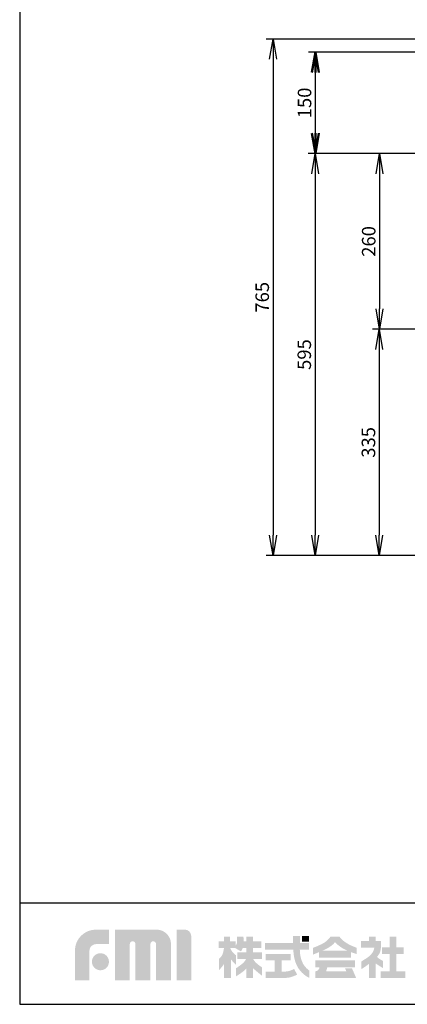
# Model space of a CAD drawing. Extents: x 230 to 4115, y 0 to 2754.
# Drawn here: x 230 to 803, y 0 to 1458 of the extents above; entities that cross this region are included whole.
import ezdxf

# ---------------------------------------------------------------- set-up
doc = ezdxf.new("R2010")
doc.units = 0
doc.header["$PDMODE"] = 3
doc.layers.get('0').update_dxf_attribs({"linetype": 'CONTINUOUS'})
doc.layers.get('DEFPOINTS').update_dxf_attribs({"linetype": 'CONTINUOUS'})
doc.layers.add('AM_0', color=7, linetype='CONTINUOUS', lineweight=50)
doc.layers.add('WAKU', color=7, linetype='CONTINUOUS')
doc.styles.get("Standard").update_dxf_attribs({"font": 'ROMANS', "bigfont": 'EXTFONT.shx'})
doc.dimstyles.get("Standard").update_dxf_attribs({"dimscale": 10, "dimtxt": 2, "dimasz": 3, "dimexe": 1, "dimexo": 1, "dimgap": 0.6, "dimtad": 3, "dimdec": 0, "dimzin": 0, "dimdsep": 46, "dimtxsty": 'STANDARD', "dimblk1": 'OPEN', "dimblk2": 'OPEN', "dimsah": 1, "dimcen": 1.5, "dimadec": 0, "dimazin": 0, "dimtfac": 1, "dimtdec": 0, "dimtmove": 0, "dimatfit": 0, "dimldrblk": 'DOTSMALL', "dimfxl": 1, "dimtvp": 1, "dimtolj": 1, "dimtzin": 0, "dimarcsym": 0})

# ---------------------------------------------------------------- blocks, each defined once
blk = doc.blocks.new('_OPEN')
at = {"color": 0, "linetype": 'ByBlock'}
for p, q in [((-1, 0.167), (0, 0)), ((0, 0), (-1, -0.167)), ((0, 0), (-1, 0))]:
    blk.add_line(p, q, dxfattribs=at)
blk = doc.blocks.new('*D25')
at = {"color": 0, "lineweight": -2}
for p, q in [((1156, 999.3), (751.8, 999.3)), ((761.8, 969.3), (761.8, 694.3)), ((1156, 664.3), (751.8, 664.3))]:
    blk.add_line(p, q, dxfattribs=at)
at = {"layer": 'DEFPOINTS', "color": 0}
for p in [(1166, 999.3), (761.8, 664.3), (1166, 664.3)]:
    blk.add_point(p, dxfattribs=at)
at = {"color": 0, "lineweight": -2, "xscale": 30, "yscale": 30, "zscale": 30}
for p, rotation in [((761.8, 999.3), 90), ((761.8, 664.3), 270)]:
    blk.add_blockref('_OPEN', p, dxfattribs=dict(at, rotation=rotation))
at = {"color": 0, "insert": (745.8, 831.8), "char_height": 20, "attachment_point": 5, "rotation": 90}
blk.add_mtext('\\A1;335', dxfattribs=at)
blk = doc.blocks.new('_DotSmall')
at = {"color": 0, "linetype": 'ByBlock', "const_width": 0.5}
blk.add_lwpolyline([(-0.0625, 0, 1), (0.0625, 0, 1)], format="xyb", close=True, dxfattribs=at)
blk = doc.blocks.new('*D26')
at = {"color": 0, "lineweight": -2}
for p, q in [((1248.8, 1259.3), (752.2, 1259.3)), ((762.2, 1229.3), (762.2, 1029.3)), ((1248.8, 999.3), (752.2, 999.3))]:
    blk.add_line(p, q, dxfattribs=at)
at = {"layer": 'DEFPOINTS', "color": 0}
for p in [(1258.8, 1259.3), (762.2, 999.3), (1258.8, 999.3)]:
    blk.add_point(p, dxfattribs=at)
at = {"color": 0, "lineweight": -2, "xscale": 30, "yscale": 30, "zscale": 30}
for p, rotation in [((762.2, 1259.3), 90), ((762.2, 999.3), 270)]:
    blk.add_blockref('_OPEN', p, dxfattribs=dict(at, rotation=rotation))
at = {"color": 0, "insert": (746.2, 1129.3), "char_height": 20, "attachment_point": 5, "rotation": 90}
blk.add_mtext('\\A1;260', dxfattribs=at)
blk = doc.blocks.new('*D28')
at = {"color": 0, "linetype": 'ByBlock', "lineweight": -2}
for p, q in [((1248.3, 1259.3), (656.9, 1259.3)), ((666.9, 1229.3), (666.9, 694.3)), ((1248.3, 664.3), (656.9, 664.3))]:
    blk.add_line(p, q, dxfattribs=at)
at = {"layer": 'DEFPOINTS', "color": 0, "linetype": 'ByBlock'}
for p in [(1258.3, 1259.3), (666.9, 664.3), (1258.3, 664.3)]:
    blk.add_point(p, dxfattribs=at)
at = {"color": 0, "linetype": 'ByBlock', "lineweight": -2, "xscale": 30, "yscale": 30, "zscale": 30}
for p, rotation in [((666.9, 1259.3), 90), ((666.9, 664.3), 270)]:
    blk.add_blockref('_OPEN', p, dxfattribs=dict(at, rotation=rotation))
at = {"color": 0, "linetype": 'ByBlock', "insert": (650.9, 961.8), "char_height": 20, "attachment_point": 5, "rotation": 90}
blk.add_mtext('\\A1;595', dxfattribs=at)
blk = doc.blocks.new('*D30')
at = {"color": 0, "lineweight": -2}
for p, q in [((1151.6, 1428.9), (594.7, 1428.9)), ((604.7, 1398.9), (604.7, 694.3)), ((1151.6, 664.3), (594.7, 664.3))]:
    blk.add_line(p, q, dxfattribs=at)
at = {"layer": 'DEFPOINTS', "color": 0}
for p in [(1161.6, 1428.9), (604.7, 664.3), (1161.6, 664.3)]:
    blk.add_point(p, dxfattribs=at)
at = {"color": 0, "lineweight": -2, "xscale": 30, "yscale": 30, "zscale": 30}
for p, rotation in [((604.7, 1428.9), 90), ((604.7, 664.3), 270)]:
    blk.add_blockref('_OPEN', p, dxfattribs=dict(at, rotation=rotation))
at = {"color": 0, "insert": (588.7, 1046.6), "char_height": 20, "attachment_point": 5, "rotation": 90}
blk.add_mtext('\\A1;765', dxfattribs=at)
blk = doc.blocks.new('*D31')
at = {"layer": 'AM_0', "color": 0, "lineweight": -2}
for p, q in [((1248.7, 1409.3), (657.3, 1409.3)), ((667.3, 1289.3), (667.3, 1379.3)), ((1248.1, 1259.3), (657.3, 1259.3))]:
    blk.add_line(p, q, dxfattribs=at)
at = {"layer": 'DEFPOINTS', "color": 0}
for p in [(667.3, 1409.3), (1258.7, 1409.3), (1258.1, 1259.3)]:
    blk.add_point(p, dxfattribs=at)
at = {"layer": 'AM_0', "color": 0, "lineweight": -2, "xscale": 30, "yscale": 30, "zscale": 30}
for p, rotation in [((667.3, 1409.3), 90), ((667.3, 1259.3), 270)]:
    blk.add_blockref('_OPEN', p, dxfattribs=dict(at, rotation=rotation))
at = {"layer": 'AM_0', "color": 0, "insert": (651.3, 1334.3), "char_height": 20, "attachment_point": 5, "rotation": 90}
blk.add_mtext('\\A1;150', dxfattribs=at)

msp = doc.modelspace()

# ---------------------------------------------------------------- hatches: boundary and pattern name
at = {"layer": 'WAKU'}
h = msp.add_hatch(color=1, dxfattribs=at)
edge = h.paths.add_edge_path()
edge.add_spline(control_points=[(311.6, 35.7), (311.6, 35.7), (311.6, 79.3), (311.6, 79.3), (311.6, 96.6), (325.6, 110.6), (342.9, 110.6), (342.9, 110.6), (362.3, 110.6), (362.3, 110.6), (362.3, 110.6), (362.3, 89.1), (362.3, 89.1), (362.3, 89.1), (342.9, 89.1), (342.9, 89.1), (337.5, 89.1), (333.1, 84.7), (333.1, 79.3), (333.1, 79.3), (333.1, 35.7), (333.1, 35.7), (333.1, 35.7), (311.6, 35.7), (311.6, 35.7)], knot_values=[0, 0, 0, 0, 1, 1, 1, 2, 2, 2, 3, 3, 3, 4, 4, 4, 5, 5, 5, 6, 6, 6, 7, 7, 7, 8, 8, 8, 8], degree=3, periodic=0)
h = msp.add_hatch(color=1, dxfattribs=at)
edge = h.paths.add_edge_path()
edge.add_spline(control_points=[(453.5, 35.7), (453.5, 35.7), (431.7, 35.7), (431.7, 35.7), (431.7, 35.7), (431.7, 89.1), (431.7, 89.1), (431.7, 91.4), (429.8, 93.3), (427.5, 93.3), (425.2, 93.3), (423.3, 91.4), (423.3, 89.1), (423.3, 89.1), (423.3, 35.7), (423.3, 35.7), (423.3, 35.7), (401.2, 35.7), (401.2, 35.7), (401.2, 35.7), (401.2, 89.1), (401.2, 89.1), (401.2, 91.4), (399.4, 93.3), (397.1, 93.3), (394.7, 93.3), (392.8, 91.4), (392.8, 89.1), (392.8, 89.1), (392.8, 35.7), (392.8, 35.7), (392.8, 35.7), (370.8, 35.7), (370.8, 35.7), (370.8, 35.7), (370.8, 110.6), (370.8, 110.6), (370.8, 110.6), (402.5, 110.6), (402.5, 110.6), (402.5, 110.6), (432.2, 110.6), (432.2, 110.6), (444.1, 110.6), (453.8, 101), (453.8, 89.1), (453.8, 89.1), (453.8, 87.1), (453.8, 87.1), (453.8, 83.8), (453.8, 35.7), (453.8, 35.7), (453.8, 35.7), (453.5, 35.7), (453.5, 35.7)], knot_values=[0, 0, 0, 0, 1, 1, 1, 2, 2, 2, 3, 3, 3, 4, 4, 4, 5, 5, 5, 6, 6, 6, 7, 7, 7, 8, 8, 8, 9, 9, 9, 10, 10, 10, 11, 11, 11, 12, 12, 12, 13, 13, 13, 14, 14, 14, 15, 15, 15, 16, 16, 16, 17, 17, 17, 18, 18, 18, 18], degree=3, periodic=0)
h = msp.add_hatch(color=1, dxfattribs=at)
edge = h.paths.add_edge_path()
edge.add_spline(control_points=[(462.1, 35.7), (462.1, 35.7), (462.1, 110.7), (462.1, 110.7), (462.1, 110.7), (473.9, 110.7), (473.9, 110.7), (479.3, 110.7), (483.7, 106.3), (483.7, 100.9), (483.7, 100.9), (483.7, 35.7), (483.7, 35.7), (483.7, 35.7), (462.1, 35.7), (462.1, 35.7)], knot_values=[0, 0, 0, 0, 1, 1, 1, 2, 2, 2, 3, 3, 3, 4, 4, 4, 5, 5, 5, 5], degree=3, periodic=0)
h = msp.add_hatch(color=1, dxfattribs=at)
edge = h.paths.add_edge_path(flags=16)
edge.add_spline(control_points=[(588.4, 54.7), (588.4, 54.7), (584.4, 57.2), (580.4, 60.7), (577.9, 62.8), (576.3, 65.3), (575.3, 67), (575.3, 67), (575.3, 67.2), (575.3, 67.2), (575.3, 67.2), (588.2, 67.2), (588.2, 67.2), (588.2, 67.2), (588.2, 76.7), (588.2, 76.7), (588.2, 76.7), (575.3, 76.7), (575.3, 76.7), (575.3, 76.7), (575.3, 83.5), (575.3, 83.5), (575.3, 83.5), (587.4, 83.5), (587.4, 83.5), (587.4, 83.5), (587.4, 93), (587.4, 93), (587.4, 93), (575.3, 93), (575.3, 93), (575.3, 93), (575.3, 100.2), (575.3, 100.2), (575.3, 100.2), (565.2, 100.2), (565.2, 100.2), (565.2, 100.2), (565.2, 93), (565.2, 93), (565.2, 93), (561.5, 93), (561.5, 93), (561.4, 97.2), (560.7, 100.3), (560.7, 100.3), (560.7, 100.3), (551.3, 100.3), (551.3, 100.3), (551.3, 100.3), (551.4, 92.5), (551.3, 90.8), (551.2, 89.8), (550.3, 88.3), (549.5, 87.1), (549.5, 87.1), (549.5, 93), (549.5, 93), (549.5, 93), (541.2, 93), (541.2, 93), (541.2, 93), (541.2, 100.3), (541.2, 100.3), (541.2, 100.3), (532.1, 100.3), (532.1, 100.3), (532.1, 100.3), (532.1, 93), (532.1, 93), (532.1, 93), (524.2, 93), (524.2, 93), (524.2, 93), (524.2, 83.3), (524.2, 83.3), (524.2, 83.3), (532.1, 83.3), (532.1, 83.3), (532.1, 83.3), (532.1, 83.2), (532.1, 83.2), (531.9, 81.5), (530.9, 75), (529.1, 72.2), (527, 69), (524.9, 67.3), (524.9, 67.3), (524.9, 67.3), (524.9, 50.7), (524.9, 50.7), (524.9, 50.7), (530, 56), (532.1, 59.6), (532.1, 59.6), (532.1, 38.9), (532.1, 38.9), (532.1, 38.9), (541.2, 38.9), (541.2, 38.9), (541.2, 38.9), (541.2, 38.9), (541.2, 38.9), (541.2, 38.9), (542.4, 38.9), (542.4, 38.9), (542.4, 38.9), (542.4, 66.7), (542.4, 66.7), (544.8, 63.3), (550, 58.5), (550, 58.5), (550, 58.5), (550, 72.5), (550, 72.5), (550, 72.5), (546.1, 75.6), (544.3, 77.9), (542.8, 79.7), (541.8, 82.3), (541.5, 83.3), (541.5, 83.3), (548.8, 83.3), (548.8, 83.3), (548.8, 83.3), (557.2, 78.3), (557.2, 78.3), (557.2, 78.3), (558.9, 80.5), (560.2, 83.5), (560.2, 83.5), (565.2, 83.5), (565.2, 83.5), (565.2, 83.5), (565.2, 76.7), (565.2, 76.7), (565.2, 76.7), (552.1, 76.7), (552.1, 76.7), (552.1, 76.7), (552.1, 67.2), (552.1, 67.2), (552.1, 67.2), (564.9, 67.2), (564.9, 67.2), (564.1, 65.4), (562.2, 62.3), (558.3, 59.3), (552.6, 54.8), (549.7, 53.3), (549.7, 53.3), (549.7, 53.3), (549.7, 41.3), (549.7, 41.3), (549.7, 41.3), (561.4, 48.1), (565.2, 53), (565.2, 53), (565.2, 38.9), (565.2, 38.9), (565.2, 38.9), (575.3, 38.9), (575.3, 38.9), (575.3, 38.9), (575.3, 53.3), (575.3, 53.3), (580, 48.8), (588.4, 42.3), (588.4, 42.3), (588.4, 42.3), (588.4, 54.7), (588.4, 54.7)], knot_values=[0, 0, 0, 0, 1, 1, 1, 2, 2, 2, 3, 3, 3, 4, 4, 4, 5, 5, 5, 6, 6, 6, 7, 7, 7, 8, 8, 8, 9, 9, 9, 10, 10, 10, 11, 11, 11, 12, 12, 12, 13, 13, 13, 14, 14, 14, 15, 15, 15, 16, 16, 16, 17, 17, 17, 18, 18, 18, 19, 19, 19, 20, 20, 20, 21, 21, 21, 22, 22, 22, 23, 23, 23, 24, 24, 24, 25, 25, 25, 26, 26, 26, 27, 27, 27, 28, 28, 28, 29, 29, 29, 30, 30, 30, 31, 31, 31, 32, 32, 32, 33, 33, 33, 34, 34, 34, 35, 35, 35, 36, 36, 36, 37, 37, 37, 38, 38, 38, 39, 39, 39, 40, 40, 40, 41, 41, 41, 42, 42, 42, 43, 43, 43, 44, 44, 44, 45, 45, 45, 46, 46, 46, 47, 47, 47, 48, 48, 48, 49, 49, 49, 50, 50, 50, 51, 51, 51, 52, 52, 52, 53, 53, 53, 54, 54, 54, 55, 55, 55, 56, 56, 56, 57, 57, 57, 57], degree=3, periodic=0)
h = msp.add_hatch(color=1, dxfattribs=at)
edge = h.paths.add_edge_path()
edge.add_spline(control_points=[(649.2, 60), (647.3, 63.5), (645.9, 67.8), (645.1, 72), (644.6, 75.4), (644.4, 78.9), (644.3, 81.1), (644.3, 81.1), (658.1, 81.1), (658.1, 81.1), (658.1, 81.1), (658.1, 90.6), (658.1, 90.6), (658.1, 90.6), (644.4, 90.6), (644.4, 90.6), (644.4, 90.6), (644.4, 100.9), (644.4, 100.9), (644.4, 100.9), (634.3, 100.9), (634.3, 100.9), (634.3, 100.9), (634.3, 90.6), (634.3, 90.6), (634.3, 90.6), (592.7, 90.6), (592.7, 90.6), (592.7, 90.6), (592.7, 81.1), (592.7, 81.1), (592.7, 81.1), (634.7, 81.1), (634.7, 81.1), (634.8, 78.6), (635.1, 74.5), (635.8, 70.4), (636.7, 65.3), (638.5, 59.8), (640.9, 55.5), (646.1, 46), (654.9, 40.9), (655.7, 40.4), (656.5, 39.9), (658.6, 39.1), (658.6, 39.1), (658.6, 39.1), (658.6, 49.7), (658.6, 49.7), (656.1, 51.4), (651.9, 55.1), (649.2, 60)], knot_values=[0, 0, 0, 0, 1, 1, 1, 2, 2, 2, 3, 3, 3, 4, 4, 4, 5, 5, 5, 6, 6, 6, 7, 7, 7, 8, 8, 8, 9, 9, 9, 10, 10, 10, 11, 11, 11, 12, 12, 12, 13, 13, 13, 14, 14, 14, 15, 15, 15, 16, 16, 16, 17, 17, 17, 17], degree=3, periodic=0)
for points in [[(658.1, 92.7), (647.7, 92.7), (647.7, 100.9), (658.1, 100.9)], [(786.9, 48.7), (786.9, 74.6), (797.8, 74.6), (797.8, 84.4), (786.9, 84.4), (786.9, 100.3), (777.1, 100.3), (777.1, 84.4), (766, 84.4), (766, 74.6), (777.1, 74.6), (777.1, 48.7), (763.7, 48.7), (763.7, 38.8), (800.2, 38.8), (800.2, 48.7)]]:
    msp.add_hatch(color=1, dxfattribs=at).paths.add_polyline_path(points)
h = msp.add_hatch(color=1, dxfattribs=at)
edge = h.paths.add_edge_path()
edge.add_spline(control_points=[(677.5, 79.3), (680.6, 80.6), (683.3, 81.9), (685, 82.8), (690, 85.7), (695, 89.3), (695.9, 91.8), (696, 91.8), (696.2, 91.9), (696.5, 91.7), (696.6, 91.1), (702.1, 86.5), (706.2, 83.8), (709, 82.1), (712, 80.6), (714.9, 79.3), (714.9, 79.3), (677.5, 79.3), (677.5, 79.3)], knot_values=[0, 0, 0, 0, 1, 1, 1, 2, 2, 2, 3, 3, 3, 4, 4, 4, 5, 5, 5, 6, 6, 6, 6], degree=3, periodic=0)
edge = h.paths.add_edge_path(flags=16)
edge.add_spline(control_points=[(728.6, 83.7), (728.6, 83.7), (722.3, 85.7), (715.7, 89.3), (706.4, 94.4), (703, 100.2), (703, 100.2), (703, 100.2), (689.6, 100.2), (689.6, 100.2), (689.6, 100.2), (686.1, 94), (677.8, 89.7), (669.5, 85.4), (664, 83.7), (664, 83.7), (664, 83.7), (664, 73.6), (664, 73.6), (664, 73.6), (668, 75.2), (672.6, 77.2), (672.6, 77.2), (672.6, 69.2), (672.6, 69.2), (672.6, 69.2), (720.2, 69.2), (720.2, 69.2), (720.2, 69.2), (720.2, 77.1), (720.2, 77.1), (725, 75.3), (728.6, 74.4), (728.6, 74.4), (728.6, 74.4), (728.6, 83.7), (728.6, 83.7)], knot_values=[0, 0, 0, 0, 1, 1, 1, 2, 2, 2, 3, 3, 3, 4, 4, 4, 5, 5, 5, 6, 6, 6, 7, 7, 7, 8, 8, 8, 9, 9, 9, 10, 10, 10, 11, 11, 11, 12, 12, 12, 12], degree=3, periodic=0)
h = msp.add_hatch(color=1, dxfattribs=at)
edge = h.paths.add_edge_path()
edge.add_spline(control_points=[(767.1, 64.3), (767.1, 64.3), (762.7, 66.7), (760.6, 68.3), (759.8, 68.9), (759.1, 69.6), (758.5, 70.3), (760.1, 72), (761.4, 73.9), (762.3, 75.7), (765.5, 82.6), (764.2, 93.7), (764.2, 93.7), (764.2, 93.7), (756.6, 93.7), (756.6, 93.7), (756.6, 93.7), (756.6, 100.3), (756.6, 100.3), (756.6, 100.3), (746.6, 100.3), (746.6, 100.3), (746.6, 100.3), (746.6, 93.7), (746.6, 93.7), (746.6, 93.7), (734.9, 93.7), (734.9, 93.7), (734.9, 93.7), (734.9, 83.8), (734.9, 83.8), (734.9, 83.8), (754.5, 83.8), (754.5, 83.8), (754.2, 79.5), (750.6, 74), (747, 71.1), (743.2, 68.2), (735.3, 63.4), (735.3, 63.4), (735.3, 63.4), (735.3, 52.2), (735.3, 52.2), (735.3, 52.2), (738.8, 54), (744.1, 58), (744.9, 58.6), (745.9, 59.3), (746.8, 60.1), (746.8, 60.1), (746.8, 38.8), (746.8, 38.8), (746.8, 38.8), (756.5, 38.8), (756.5, 38.8), (756.5, 38.8), (756.5, 60.5), (756.5, 60.5), (760.9, 57.2), (767.1, 53.8), (767.1, 53.8), (767.1, 53.8), (767.1, 64.3), (767.1, 64.3)], knot_values=[0, 0, 0, 0, 1, 1, 1, 2, 2, 2, 3, 3, 3, 4, 4, 4, 5, 5, 5, 6, 6, 6, 7, 7, 7, 8, 8, 8, 9, 9, 9, 10, 10, 10, 11, 11, 11, 12, 12, 12, 13, 13, 13, 14, 14, 14, 15, 15, 15, 16, 16, 16, 17, 17, 17, 18, 18, 18, 19, 19, 19, 20, 20, 20, 21, 21, 21, 21], degree=3, periodic=0)
h = msp.add_hatch(color=1, dxfattribs=at)
edge = h.paths.add_edge_path()
edge.add_spline(control_points=[(336.8, 63), (336.8, 70), (342.4, 75.6), (349.4, 75.6), (356.4, 75.6), (362, 70), (362, 63), (362, 56), (356.4, 50.4), (349.4, 50.4), (342.4, 50.4), (336.8, 56), (336.8, 63)], knot_values=[0, 0, 0, 0, 1, 1, 1, 2, 2, 2, 3, 3, 3, 4, 4, 4, 4], degree=3, periodic=0)
h = msp.add_hatch(color=1, dxfattribs=at)
edge = h.paths.add_edge_path()
edge.add_spline(control_points=[(635.9, 52.4), (634.6, 51.7), (630.7, 49.8), (627.9, 49.2), (626.4, 48.8), (623.4, 48.4), (620.9, 48.4), (620.9, 48.4), (620.4, 48.4), (620.4, 48.4), (620.4, 48.4), (620.4, 48.4), (620.4, 48.4), (620.4, 48.4), (617.3, 48.4), (617.3, 48.4), (617.3, 48.4), (617.3, 65.2), (617.3, 65.2), (617.3, 65.2), (630.7, 65.2), (630.7, 65.2), (630.7, 65.2), (630.7, 74.6), (630.7, 74.6), (630.7, 74.6), (594, 74.6), (594, 74.6), (594, 74.6), (594, 65.2), (594, 65.2), (594, 65.2), (606.9, 65.2), (606.9, 65.2), (606.9, 65.2), (606.9, 48.4), (606.9, 48.4), (606.9, 48.4), (594, 48.4), (594, 48.4), (594, 48.4), (594, 39), (594, 39), (594, 39), (620.4, 39), (620.4, 39), (620.4, 39), (620.9, 39), (620.9, 39), (623.9, 39), (627.6, 39.4), (630, 39.9), (634.5, 41), (639.8, 43.7), (640.3, 44), (640.3, 44), (635.9, 52.4), (635.9, 52.4)], knot_values=[0, 0, 0, 0, 1, 1, 1, 2, 2, 2, 3, 3, 3, 4, 4, 4, 5, 5, 5, 6, 6, 6, 7, 7, 7, 8, 8, 8, 9, 9, 9, 10, 10, 10, 11, 11, 11, 12, 12, 12, 13, 13, 13, 14, 14, 14, 15, 15, 15, 16, 16, 16, 17, 17, 17, 18, 18, 18, 19, 19, 19, 19], degree=3, periodic=0)
h = msp.add_hatch(color=1, dxfattribs=at)
edge = h.paths.add_edge_path()
edge.add_spline(control_points=[(721.5, 53.2), (721.5, 53.2), (711.2, 53.2), (711.2, 53.2), (711.2, 53.2), (713.1, 49), (713.1, 49), (713.1, 49), (683.3, 49), (683.3, 49), (683.3, 49), (684.9, 54.8), (684.9, 54.8), (684.9, 54.8), (726.1, 54.8), (726.1, 54.8), (726.1, 54.8), (726.1, 65.1), (726.1, 65.1), (726.1, 65.1), (667.1, 65.1), (667.1, 65.1), (667.1, 65.1), (667.1, 54.8), (667.1, 54.8), (667.1, 54.8), (673.4, 54.8), (673.4, 54.8), (673.3, 53.9), (672.9, 52.3), (672, 51.4), (670.7, 50.2), (670.5, 49.9), (669.4, 49.4), (668.9, 49.2), (668.6, 49.1), (668.3, 49), (668.3, 49), (667.1, 49), (667.1, 49), (667.1, 49), (667.1, 38.9), (667.1, 38.9), (667.1, 38.9), (727.4, 38.9), (727.4, 38.9), (727.4, 38.9), (727.7, 38.9), (727.7, 38.9), (727.7, 38.9), (721.5, 53.2), (721.5, 53.2)], knot_values=[0, 0, 0, 0, 1, 1, 1, 2, 2, 2, 3, 3, 3, 4, 4, 4, 5, 5, 5, 6, 6, 6, 7, 7, 7, 8, 8, 8, 9, 9, 9, 10, 10, 10, 11, 11, 11, 12, 12, 12, 13, 13, 13, 14, 14, 14, 15, 15, 15, 16, 16, 16, 17, 17, 17, 17], degree=3, periodic=0)

# ---------------------------------------------------------------- linework, layer by layer
at = {"layer": 'WAKU', "color": 6}
for p, q in [((230, 2753.5), (230, 0)), ((230, 150), (4050, 150)), ((230, 0), (4050, 0))]:
    msp.add_line(p, q, dxfattribs=at)

# ---------------------------------------------------------------- dimensions: what is measured, and where the dimension line sits
for base, p1, p2, picture, middle in [((604.7, 664.3), (1161.6, 1428.9), (1161.6, 664.3), '*D30', (588.7, 1046.6)), ((762.2, 999.3), (1258.8, 1259.3), (1258.8, 999.3), '*D26', (746.2, 1129.3)), ((761.8, 664.3), (1166, 999.3), (1166, 664.3), '*D25', (745.8, 831.8))]:
    dim = msp.add_linear_dim(base=base, p1=p1, p2=p2, angle=90, dimstyle='STANDARD')
    dim.commit()
    dim.dimension.update_dxf_attribs({"geometry": picture, "text_midpoint": middle})
at = {"linetype": 'ByBlock'}
dim = msp.add_linear_dim(base=(666.9, 664.3), p1=(1258.3, 1259.3), p2=(1258.3, 664.3), angle=90, dimstyle='STANDARD', dxfattribs=at)
dim.commit()
dim.dimension.update_dxf_attribs({"geometry": '*D28', "text_midpoint": (650.9, 961.8)})
at = {"layer": 'AM_0', "color": 7}
dim = msp.add_linear_dim(base=(667.3, 1409.3), p1=(1258.1, 1259.3), p2=(1258.7, 1409.3), angle=90, dimstyle='STANDARD', dxfattribs=at)
dim.commit()
dim.dimension.update_dxf_attribs({"geometry": '*D31', "text_midpoint": (651.3, 1334.3)})

doc.saveas('drawing.dxf')
